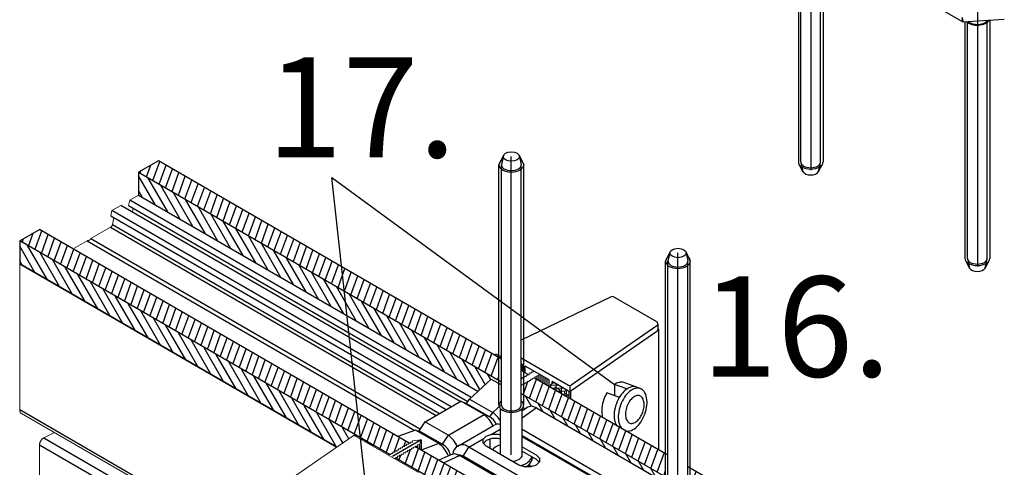
# Model space of a CAD drawing. Units: millimetres. Extents: x 8353 to 10789, y 5835 to 7474.
# Drawn here: x 10704 to 10753, y 7176 to 7198 of the extents above; entities that cross this region are included whole.
import ezdxf

# ---------------------------------------------------------------- set-up
doc = ezdxf.new("R2010")
doc.units = ezdxf.units.MM
doc.linetypes.add('AUSGEZOGEN', pattern=[0])
doc.layers.get('DEFPOINTS').update_dxf_attribs({"color": 2})
doc.layers.add('15', color=1, linetype='AUSGEZOGEN')
doc.layers.add('31', color=3, linetype='Continuous')
doc.styles.add('arialn', font='ARIALN.TTF')
pattern_1 = [(250, (10430.7907, 8270.00247), (0.34090332, -0.12407866), [])]

msp = doc.modelspace()

# ---------------------------------------------------------------- hatches: boundary and pattern name
at = {"layer": '31'}
h = msp.add_hatch(dxfattribs=at)
h.set_pattern_fill('ANSI31', color=256, scale=0.114262, angle=205, style=0)
h.set_pattern_definition(pattern_1)
h.paths.add_polyline_path([(10727.863, 7179.908), (10727.863, 7181.05), (10710.847, 7190.874), (10709.857, 7190.303)])
h.paths.add_polyline_path([(10737.424, 7175.53), (10737.424, 7174.387), (10747.114, 7168.793), (10748.104, 7169.364)])
h.paths.add_polyline_path([(10729.099, 7180.056), (10729.117, 7180.056), (10729.117, 7180.113), (10729.216, 7180.113), (10729.216, 7180.17), (10729.315, 7180.17), (10729.315, 7180.212), (10729.099, 7180.336)])
h.paths.add_polyline_path([(10729.167, 7179.742), (10729.099, 7179.742), (10729.099, 7179.194), (10736.187, 7175.101), (10736.187, 7176.244), (10729.635, 7180.027), (10729.562, 7180.027), (10729.562, 7179.97), (10729.463, 7179.97), (10729.463, 7179.913), (10729.365, 7179.913), (10729.365, 7179.856), (10729.265, 7179.856), (10729.265, 7179.799), (10729.167, 7179.799)])
h = msp.add_hatch(dxfattribs=at)
h.set_pattern_fill('ANSI31', color=256, scale=0.114262, angle=75, style=0)
h.set_pattern_definition([(120, (10646.8424, 8145.26497), (-0.3141782, -0.18139087), [])])
h.paths.add_polyline_path([(10709.857, 7190.303), (10709.857, 7189.16), (10726.813, 7179.371), (10727.476, 7179.979), (10727.863, 7179.756), (10727.863, 7179.908)])
edge = h.paths.add_edge_path()
edge.add_line((10729.099, 7179.194), (10729.099, 7178.675))
edge.add_ellipse((10728.481, 7178.675), major_axis=(0.618, 0), ratio=0.57735, start_angle=332.6998, end_angle=360, ccw=False)
edge.add_line((10729.031, 7178.511), (10729.031, 7178.389))
edge.add_line((10729.031, 7178.389), (10729.298, 7178.579))
edge.add_line((10729.298, 7178.579), (10729.499, 7178.62))
edge.add_line((10729.499, 7178.62), (10729.737, 7178.537))
edge.add_line((10729.737, 7178.537), (10736.187, 7174.811))
edge.add_line((10736.187, 7174.811), (10736.187, 7175.101))
edge.add_line((10736.187, 7175.101), (10729.099, 7179.194))
h.paths.add_polyline_path([(10737.424, 7174.387), (10737.424, 7174.096), (10741.268, 7171.875), (10741.271, 7171.679), (10741.159, 7171.088), (10747.113, 7167.651), (10747.114, 7167.652), (10747.114, 7168.793)])
h = msp.add_hatch(dxfattribs=at)
h.set_pattern_fill('ANSI31', color=256, scale=0.114262, angle=205, style=0)
h.set_pattern_definition(pattern_1)
h.paths.add_polyline_path([(10730.955, 7172.407), (10729.966, 7171.836), (10741.175, 7165.364), (10742.165, 7165.936)])
h.paths.add_polyline_path([(10722.703, 7176.066), (10722.703, 7176.029), (10729.966, 7171.836), (10730.955, 7172.407), (10723.692, 7176.601), (10723.692, 7176.581), (10723.594, 7176.581), (10723.594, 7176.524), (10723.495, 7176.524), (10723.495, 7176.467), (10723.395, 7176.467), (10723.395, 7176.41), (10723.297, 7176.41), (10723.297, 7176.353), (10723.198, 7176.353), (10723.198, 7176.296), (10723.098, 7176.296), (10723.098, 7176.239), (10723, 7176.239), (10723, 7176.182), (10722.901, 7176.182), (10722.901, 7176.124), (10722.802, 7176.124), (10722.802, 7176.066)])
h.paths.add_polyline_path([(10722.39, 7176.21), (10722.456, 7176.21), (10722.456, 7176.267), (10722.555, 7176.267), (10722.555, 7176.324), (10722.653, 7176.324), (10722.653, 7176.381), (10722.753, 7176.381), (10722.753, 7176.438), (10722.851, 7176.438), (10722.851, 7176.495), (10722.95, 7176.495), (10722.95, 7176.552), (10723.05, 7176.552), (10723.05, 7176.61), (10723.148, 7176.61), (10723.148, 7176.667), (10723.247, 7176.667), (10723.247, 7176.725), (10723.347, 7176.725), (10723.347, 7176.782), (10723.379, 7176.782), (10704.908, 7187.446), (10703.918, 7186.875)])
h = msp.add_hatch(dxfattribs=at)
h.set_pattern_fill('ANSI31', color=256, scale=0.114262, angle=75, style=0)
h.set_pattern_definition([(120, (10316.31902, 8336.09273), (-0.3141782, -0.18139087), [])])
h.paths.add_polyline_path([(10703.918, 7186.875), (10703.918, 7185.732), (10719.76, 7176.586), (10720.659, 7177.209)])

# ---------------------------------------------------------------- linework, layer by layer
at = {"color": 1}
for p, q in [((10726.472, 7179.058), (10709.415, 7188.905)), ((10725.482, 7178.602), (10708.525, 7188.392)), ((10725.923, 7178.856), (10708.966, 7188.646)), ((10709.362, 7188.646), (10726.307, 7178.862)), ((10708.471, 7188.132), (10725.23, 7178.456)), ((10707.284, 7186.876), (10723.668, 7177.417)), ((10707.481, 7186.988), (10723.94, 7177.486)), ((10719.76, 7176.586), (10703.918, 7185.732)), ((10733.478, 7184.09), (10728.977, 7181.921)), ((10735.751, 7182.835), (10733.585, 7184.086)), ((10735.759, 7182.642), (10731.464, 7179.672)), ((10735.759, 7182.357), (10731.464, 7179.387)), ((10735.808, 7182.741), (10735.808, 7182.451)), ((10735.83, 7182.468), (10735.83, 7176.451)), ((10728.977, 7181.033), (10731.342, 7179.667)), ((10729.03, 7180.717), (10728.977, 7180.747)), ((10729.03, 7180.717), (10729.03, 7180.376)), ((10729.178, 7180.291), (10729.178, 7180.631)), ((10730.366, 7179.946), (10729.178, 7180.631)), ((10730.366, 7179.605), (10730.366, 7179.946)), ((10730.514, 7179.748), (10730.514, 7179.86)), ((10731.342, 7179.382), (10730.514, 7179.86)), ((10734.832, 7179.539), (10734.099, 7179.806)), ((10731.404, 7179.652), (10731.404, 7179.367)), ((10734.254, 7179.486), (10733.635, 7179.711)), ((10733.635, 7179.711), (10733.635, 7179.156)), ((10734.832, 7179.539), (10734.925, 7179.505)), ((10733.878, 7179.067), (10733.259, 7179.292)), ((10723.985, 7176.95), (10723.985, 7176.432)), ((10723.89, 7176.695), (10723.89, 7176.486)), ((10729.491, 7175.609), (10729.347, 7175.692))]:
    msp.add_line(p, q, dxfattribs=at)
at = {"color": 1, "lineweight": 0}
for p, q in [((10708.471, 7188.132), (10708.523, 7188.392)), ((10708.523, 7188.392), (10708.967, 7188.646)), ((10703.918, 7178.454), (10703.918, 7185.732)), ((10730.438, 7179.642), (10730.438, 7179.563)), ((10730.912, 7179.411), (10730.912, 7179.29)), ((10731.238, 7179.432), (10731.238, 7179.225)), ((10731.378, 7179.109), (10731.378, 7179.021)), ((10704.008, 7178.259), (10715.13, 7171.837))]:
    msp.add_line(p, q, dxfattribs=at)
for points in [[(10709.362, 7188.646), (10709.414, 7188.906), (10709.856, 7189.161)], [(10709.555, 7188.306), (10709.596, 7188.511)], [(10708.557, 7187.695), (10708.555, 7187.683), (10708.551, 7187.671), (10708.544, 7187.656), (10708.54, 7187.643), (10708.532, 7187.631), (10708.526, 7187.621), (10708.517, 7187.608), (10708.509, 7187.598), (10708.501, 7187.587), (10708.49, 7187.577), (10708.482, 7187.569), (10708.471, 7187.562), (10708.461, 7187.556)], [(10708.557, 7187.695), (10708.627, 7188.042)], [(10707.481, 7186.988), (10708.461, 7187.556)], [(10706.59, 7186.475), (10707.284, 7186.876)], [(10707.284, 7186.876), (10707.294, 7186.88), (10707.303, 7186.884), (10707.311, 7186.886), (10707.319, 7186.886), (10707.327, 7186.886)], [(10707.438, 7186.949), (10707.429, 7186.938), (10707.421, 7186.928), (10707.411, 7186.92), (10707.402, 7186.911), (10707.392, 7186.905), (10707.384, 7186.899), (10707.373, 7186.893), (10707.363, 7186.888), (10707.355, 7186.886), (10707.344, 7186.884), (10707.336, 7186.884), (10707.327, 7186.886)], [(10707.438, 7186.949), (10707.446, 7186.959), (10707.454, 7186.967), (10707.463, 7186.976), (10707.471, 7186.984), (10707.481, 7186.988)], [(10735.797, 7182.391), (10735.802, 7182.398), (10735.807, 7182.404), (10735.812, 7182.41), (10735.816, 7182.416), (10735.82, 7182.423), (10735.824, 7182.429), (10735.826, 7182.435), (10735.828, 7182.442), (10735.829, 7182.448), (10735.83, 7182.455), (10735.83, 7182.462), (10735.83, 7182.468), (10735.829, 7182.475), (10735.828, 7182.482), (10735.826, 7182.489), (10735.822, 7182.495), (10735.819, 7182.501), (10735.815, 7182.508), (10735.811, 7182.514)], [(10727.778, 7181.209), (10727.773, 7181.212), (10727.768, 7181.213), (10727.761, 7181.215), (10727.756, 7181.217), (10727.75, 7181.218), (10727.744, 7181.219), (10727.737, 7181.219), (10727.73, 7181.219), (10727.724, 7181.219), (10727.718, 7181.219), (10727.712, 7181.218), (10727.706, 7181.215), (10727.7, 7181.214), (10727.695, 7181.212), (10727.69, 7181.21), (10727.685, 7181.208), (10727.68, 7181.205), (10727.676, 7181.202), (10727.673, 7181.199), (10727.67, 7181.196), (10727.667, 7181.193), (10727.666, 7181.19), (10727.664, 7181.185), (10727.664, 7181.182), (10727.663, 7181.178), (10727.664, 7181.174), (10727.665, 7181.171), (10727.666, 7181.168), (10727.668, 7181.164), (10727.671, 7181.16), (10727.674, 7181.157), (10727.677, 7181.154), (10727.681, 7181.151), (10727.687, 7181.149)], [(10727.665, 7181.169), (10727.665, 7181.188)], [(10727.799, 7181.084), (10727.687, 7181.149)], [(10727.694, 7181.144), (10727.913, 7181.144)], [(10727.778, 7181.209), (10727.985, 7181.109)], [(10727.799, 7181.084), (10727.814, 7181.075), (10727.83, 7181.067), (10727.845, 7181.059), (10727.862, 7181.05), (10727.879, 7181.043), (10727.896, 7181.035), (10727.913, 7181.029), (10727.932, 7181.021), (10727.949, 7181.015), (10727.968, 7181.009), (10727.985, 7181.003)], [(10727.927, 7181.022), (10727.927, 7181.137)], [(10728.977, 7179.999), (10729.018, 7179.999), (10729.018, 7180.056), (10729.117, 7180.056), (10729.117, 7180.113), (10729.216, 7180.113), (10729.216, 7180.17), (10729.315, 7180.17), (10729.315, 7180.227), (10729.414, 7180.227), (10729.414, 7180.285), (10729.513, 7180.285), (10729.513, 7180.342), (10729.612, 7180.342), (10729.612, 7180.381)], [(10729.928, 7180.198), (10729.859, 7180.198), (10729.859, 7180.141), (10729.76, 7180.141), (10729.76, 7180.084), (10729.662, 7180.084), (10729.662, 7180.027), (10729.562, 7180.027), (10729.562, 7179.97), (10729.463, 7179.97), (10729.463, 7179.913), (10729.365, 7179.913), (10729.365, 7179.856), (10729.265, 7179.856), (10729.265, 7179.799), (10729.167, 7179.799), (10729.167, 7179.742), (10729.068, 7179.742), (10729.068, 7179.685), (10728.977, 7179.685)], [(10730.446, 7179.692), (10730.443, 7179.684), (10730.441, 7179.675), (10730.44, 7179.667), (10730.439, 7179.659), (10730.438, 7179.65), (10730.438, 7179.642), (10730.439, 7179.633), (10730.44, 7179.624), (10730.442, 7179.616), (10730.445, 7179.608), (10730.448, 7179.6), (10730.452, 7179.591), (10730.456, 7179.584), (10730.461, 7179.576), (10730.466, 7179.567), (10730.472, 7179.56), (10730.479, 7179.553), (10730.486, 7179.546), (10730.493, 7179.538), (10730.501, 7179.531), (10730.51, 7179.524), (10730.519, 7179.518), (10730.528, 7179.511), (10730.539, 7179.505), (10730.549, 7179.499)], [(10730.442, 7179.68), (10730.825, 7179.68)], [(10730.467, 7179.721), (10730.462, 7179.718), (10730.459, 7179.716), (10730.455, 7179.713), (10730.453, 7179.71), (10730.449, 7179.706), (10730.448, 7179.702), (10730.447, 7179.699), (10730.446, 7179.696), (10730.446, 7179.692)], [(10730.462, 7179.574), (10730.462, 7179.718)], [(10730.56, 7179.775), (10730.467, 7179.721)], [(10730.503, 7179.529), (10730.752, 7179.529)], [(10730.549, 7179.499), (10730.763, 7179.372)], [(10730.659, 7179.775), (10730.655, 7179.777), (10730.65, 7179.78), (10730.644, 7179.782), (10730.638, 7179.783), (10730.632, 7179.784), (10730.626, 7179.785), (10730.62, 7179.786), (10730.613, 7179.786), (10730.606, 7179.786), (10730.6, 7179.786), (10730.594, 7179.785), (10730.587, 7179.784), (10730.581, 7179.783), (10730.576, 7179.782), (10730.57, 7179.78), (10730.565, 7179.777), (10730.56, 7179.775)], [(10730.883, 7179.444), (10730.653, 7179.594)], [(10730.653, 7179.594), (10730.662, 7179.588), (10730.672, 7179.582)], [(10730.718, 7179.741), (10730.659, 7179.775)], [(10730.672, 7179.582), (10730.892, 7179.455)], [(10730.724, 7179.552), (10730.724, 7179.738)], [(10730.724, 7179.395), (10730.724, 7179.548)], [(10730.755, 7179.377), (10730.897, 7179.377)], [(10730.763, 7179.372), (10730.768, 7179.369), (10730.774, 7179.366), (10730.779, 7179.364), (10730.786, 7179.362), (10730.792, 7179.36), (10730.799, 7179.359), (10730.806, 7179.358), (10730.813, 7179.357), (10730.82, 7179.357), (10730.827, 7179.356), (10730.834, 7179.357), (10730.842, 7179.357), (10730.849, 7179.358), (10730.855, 7179.359), (10730.863, 7179.361), (10730.869, 7179.362), (10730.875, 7179.365), (10730.88, 7179.367), (10730.886, 7179.37), (10730.891, 7179.372), (10730.896, 7179.376), (10730.9, 7179.379), (10730.903, 7179.383), (10730.906, 7179.387), (10730.909, 7179.391), (10730.91, 7179.395), (10730.912, 7179.398), (10730.912, 7179.402), (10730.912, 7179.406), (10730.912, 7179.411), (10730.911, 7179.415), (10730.909, 7179.419), (10730.907, 7179.423), (10730.905, 7179.427), (10730.901, 7179.43), (10730.898, 7179.434), (10730.894, 7179.438), (10730.888, 7179.441), (10730.883, 7179.444)], [(10730.764, 7179.529), (10731.087, 7179.529)], [(10730.924, 7179.425), (10730.922, 7179.43), (10730.918, 7179.434), (10730.913, 7179.44), (10730.909, 7179.444), (10730.903, 7179.448), (10730.898, 7179.451), (10730.892, 7179.455)], [(10730.924, 7179.425), (10730.926, 7179.413), (10730.928, 7179.4), (10730.931, 7179.389), (10730.935, 7179.376), (10730.939, 7179.364), (10730.943, 7179.352), (10730.95, 7179.34), (10730.956, 7179.329), (10730.962, 7179.316), (10730.969, 7179.305), (10730.978, 7179.293), (10730.986, 7179.282), (10730.994, 7179.271), (10731.005, 7179.26), (10731.014, 7179.249), (10731.025, 7179.238), (10731.037, 7179.228), (10731.048, 7179.218), (10731.061, 7179.207), (10731.073, 7179.198), (10731.087, 7179.187), (10731.1, 7179.178), (10731.115, 7179.169), (10731.129, 7179.16), (10731.145, 7179.151)], [(10730.934, 7179.377), (10731.154, 7179.377)], [(10730.987, 7179.281), (10730.987, 7179.587)], [(10731.157, 7179.379), (10731.152, 7179.374), (10731.148, 7179.369), (10731.145, 7179.364), (10731.142, 7179.358), (10731.14, 7179.352), (10731.138, 7179.346), (10731.137, 7179.34), (10731.135, 7179.335), (10731.135, 7179.329), (10731.137, 7179.322), (10731.138, 7179.316), (10731.14, 7179.311), (10731.142, 7179.305), (10731.145, 7179.3), (10731.149, 7179.293), (10731.153, 7179.288), (10731.157, 7179.283), (10731.162, 7179.278), (10731.169, 7179.273), (10731.175, 7179.268)], [(10731.157, 7179.379), (10731.23, 7179.422)], [(10731.23, 7179.445), (10731.195, 7179.466)], [(10731.23, 7179.422), (10731.233, 7179.424), (10731.235, 7179.426), (10731.236, 7179.428), (10731.237, 7179.43), (10731.238, 7179.432), (10731.238, 7179.434), (10731.237, 7179.438), (10731.236, 7179.44), (10731.235, 7179.442), (10731.233, 7179.444), (10731.23, 7179.445)], [(10731.039, 7179.226), (10731.236, 7179.226)], [(10731.145, 7179.151), (10731.257, 7179.087)], [(10731.363, 7179.14), (10731.175, 7179.268)], [(10731.25, 7179.091), (10731.25, 7179.217)], [(10731.257, 7179.087), (10731.261, 7179.084), (10731.266, 7179.082), (10731.271, 7179.08), (10731.277, 7179.077), (10731.283, 7179.075), (10731.289, 7179.074), (10731.295, 7179.073), (10731.302, 7179.073), (10731.308, 7179.073), (10731.314, 7179.073), (10731.32, 7179.073), (10731.326, 7179.074), (10731.333, 7179.075), (10731.339, 7179.076), (10731.344, 7179.078), (10731.349, 7179.081), (10731.354, 7179.083), (10731.36, 7179.086), (10731.364, 7179.088), (10731.367, 7179.091), (10731.37, 7179.094), (10731.373, 7179.098), (10731.375, 7179.101), (10731.377, 7179.104), (10731.378, 7179.109), (10731.378, 7179.112), (10731.378, 7179.116), (10731.377, 7179.119), (10731.376, 7179.123), (10731.375, 7179.126), (10731.372, 7179.13), (10731.37, 7179.134), (10731.366, 7179.137), (10731.363, 7179.14)], [(10731.292, 7179.074), (10731.325, 7179.074)], [(10704.008, 7178.259), (10703.997, 7178.267), (10703.985, 7178.275), (10703.977, 7178.286), (10703.966, 7178.296), (10703.958, 7178.306), (10703.95, 7178.319), (10703.943, 7178.333), (10703.937, 7178.348), (10703.931, 7178.365), (10703.927, 7178.379), (10703.925, 7178.398), (10703.92, 7178.415), (10703.92, 7178.433), (10703.918, 7178.454)], [(10704.908, 7176.7), (10704.908, 7176.715), (10704.911, 7176.731), (10704.913, 7176.748), (10704.917, 7176.765), (10704.921, 7176.783), (10704.925, 7176.8), (10704.931, 7176.819), (10704.938, 7176.835), (10704.946, 7176.852), (10704.954, 7176.871), (10704.963, 7176.887), (10704.973, 7176.904), (10704.983, 7176.921), (10704.994, 7176.935), (10705.004, 7176.95), (10705.017, 7176.964), (10705.029, 7176.979), (10705.042, 7176.991), (10705.054, 7177.004), (10705.069, 7177.014), (10705.081, 7177.025), (10705.096, 7177.035), (10705.108, 7177.043), (10705.123, 7177.05)], [(10705.65, 7177.308), (10705.123, 7177.05)], [(10720.577, 7177.152), (10716.223, 7174.131)], [(10720.577, 7177.152), (10720.582, 7177.154), (10720.587, 7177.156), (10720.592, 7177.159), (10720.597, 7177.16), (10720.602, 7177.161), (10720.609, 7177.162), (10720.614, 7177.162), (10720.62, 7177.162), (10720.626, 7177.162), (10720.632, 7177.162), (10720.638, 7177.161), (10720.643, 7177.159), (10720.648, 7177.158), (10720.653, 7177.155), (10720.657, 7177.152)], [(10723.842, 7175.314), (10720.657, 7177.152)], [(10720.66, 7177.151), (10720.664, 7177.154), (10720.669, 7177.156), (10720.674, 7177.158), (10720.679, 7177.16), (10720.685, 7177.161), (10720.692, 7177.162), (10720.698, 7177.164), (10720.704, 7177.164), (10720.71, 7177.164), (10720.717, 7177.164), (10720.723, 7177.164), (10720.729, 7177.162), (10720.735, 7177.161), (10720.741, 7177.159), (10720.747, 7177.157), (10720.752, 7177.155), (10720.757, 7177.153), (10720.761, 7177.151)], [(10720.726, 7177.162), (10720.693, 7177.162)], [(10720.873, 7177.086), (10720.761, 7177.151)], [(10720.769, 7177.146), (10720.769, 7177.088)], [(10720.873, 7177.086), (10720.889, 7177.076), (10720.903, 7177.068), (10720.918, 7177.059), (10720.931, 7177.049), (10720.945, 7177.039), (10720.957, 7177.03), (10720.97, 7177.019), (10720.981, 7177.009), (10720.993, 7176.999), (10721.004, 7176.988), (10721.013, 7176.977), (10721.024, 7176.966), (10721.032, 7176.955), (10721.041, 7176.943), (10721.049, 7176.932), (10721.054, 7176.923)], [(10720.979, 7177.011), (10720.902, 7177.011)], [(10721.142, 7176.872), (10721.143, 7176.873), (10721.149, 7176.875), (10721.156, 7176.876), (10721.163, 7176.878), (10721.169, 7176.879), (10721.176, 7176.88), (10721.184, 7176.881), (10721.191, 7176.881), (10721.198, 7176.881), (10721.205, 7176.88), (10721.213, 7176.879), (10721.219, 7176.878), (10721.226, 7176.877), (10721.232, 7176.875), (10721.239, 7176.873), (10721.245, 7176.871), (10721.25, 7176.868), (10721.255, 7176.865)], [(10721.264, 7176.859), (10721.165, 7176.859)], [(10721.469, 7176.738), (10721.255, 7176.865)], [(10722.637, 7176.009), (10722.703, 7176.009), (10722.703, 7176.066), (10722.802, 7176.066), (10722.802, 7176.124), (10722.901, 7176.124), (10722.901, 7176.182), (10723, 7176.182), (10723, 7176.239), (10723.098, 7176.239), (10723.098, 7176.296), (10723.198, 7176.296), (10723.198, 7176.353), (10723.297, 7176.353), (10723.297, 7176.41), (10723.395, 7176.41), (10723.395, 7176.467), (10723.495, 7176.467), (10723.495, 7176.524), (10723.594, 7176.524), (10723.594, 7176.581), (10723.692, 7176.581), (10723.692, 7176.638), (10723.792, 7176.638), (10723.792, 7176.695), (10723.89, 7176.695), (10723.985, 7176.95), (10723.544, 7176.896), (10723.544, 7176.839), (10723.445, 7176.839), (10723.445, 7176.782), (10723.347, 7176.782), (10723.347, 7176.725), (10723.247, 7176.725), (10723.247, 7176.667), (10723.148, 7176.667), (10723.148, 7176.61), (10723.05, 7176.61), (10723.05, 7176.552), (10722.95, 7176.552), (10722.95, 7176.495), (10722.851, 7176.495), (10722.851, 7176.438), (10722.753, 7176.438), (10722.753, 7176.381), (10722.653, 7176.381), (10722.653, 7176.324), (10722.555, 7176.324), (10722.555, 7176.267), (10722.456, 7176.267), (10722.456, 7176.21), (10722.356, 7176.21), (10722.356, 7176.172)], [(10704.908, 7176.7), (10704.908, 7173.852)], [(10721.294, 7176.842), (10721.294, 7176.785)], [(10721.515, 7176.708), (10721.427, 7176.708)], [(10721.469, 7176.738), (10721.479, 7176.733), (10721.49, 7176.727), (10721.499, 7176.719), (10721.508, 7176.713), (10721.517, 7176.706), (10721.525, 7176.7), (10721.532, 7176.692), (10721.54, 7176.684), (10721.546, 7176.677), (10721.552, 7176.669), (10721.557, 7176.661), (10721.562, 7176.654), (10721.567, 7176.646), (10721.57, 7176.637), (10721.573, 7176.629), (10721.575, 7176.623)], [(10721.556, 7176.663), (10721.556, 7176.634)]]:
    msp.add_lwpolyline(points, dxfattribs=at)
at = {"color": 1}
for points in [[(10734.099, 7179.806, 0.156851), (10733.862, 7179.815, 0.076992), (10733.635, 7179.711, 0.072341)], [(10734.719, 7179.58, 0.156851), (10734.482, 7179.589, 0.106617), (10734.177, 7179.428, 0.072341), (10733.932, 7179.153, 0.058752), (10733.729, 7178.749, 0.058752)], [(10734.208, 7177.387, 0.123333), (10734.396, 7177.392, 0.106617), (10734.701, 7177.553, 0.072341), (10734.946, 7177.828, 0.058752), (10735.149, 7178.232, 0.058752), (10735.253, 7178.673, 0.072341), (10735.242, 7179.041, 0.106617), (10735.112, 7179.36, 0.156851), (10734.925, 7179.505, 0.156851), (10734.688, 7179.514, 0.106617), (10734.383, 7179.353, 0.072341), (10734.138, 7179.079, 0.058752), (10733.934, 7178.674, 0.058752), (10733.831, 7178.234, 0.072341), (10733.842, 7177.866, 0.106617), (10733.972, 7177.547, 0.035461), (10734.006, 7177.504, 0.035461)], [(10733.109, 7178.975, 0.058752), (10733.005, 7178.534, 0.072341), (10733.016, 7178.166, 0.033515), (10733.042, 7178.06, 0.033515)], [(10733.259, 7179.292, 0.045518), (10733.109, 7178.975, 0.058752)], [(10733.729, 7178.749, 0.058752), (10733.625, 7178.309, 0.072341), (10733.636, 7177.94, 0.094499), (10733.745, 7177.654, 0.094499)]]:
    msp.add_lwpolyline(points, format="xyb", dxfattribs=at)
msp.add_lwpolyline([(10734.256, 7178.607, 0.058752), (10734.189, 7178.321, 0.072341), (10734.196, 7178.082, 0.106617), (10734.28, 7177.875, 0.156851), (10734.402, 7177.781, 0.156851), (10734.556, 7177.775, 0.106617), (10734.754, 7177.879, 0.072341), (10734.913, 7178.058, 0.058752), (10735.045, 7178.32, 0.058752), (10735.112, 7178.606, 0.072341), (10735.105, 7178.845, 0.106617), (10735.021, 7179.052, 0.156851), (10734.899, 7179.147, 0.156851), (10734.745, 7179.152, 0.106617), (10734.548, 7179.048, 0.072341), (10734.389, 7178.87, 0.058752)], format="xyb", close=True, dxfattribs=at)
for centre, start, end in [((10733.527, 7183.987), 60, 115.7344), ((10735.694, 7182.736), 304.6659, 60), ((10735.694, 7182.451), 304.6659, 0.0374), ((10731.399, 7179.766), 240, 304.6659), ((10731.399, 7179.481), 240, 304.6659)]:
    msp.add_arc(centre, 0.114, start, end, dxfattribs=at)
at = {"layer": '15'}
for p, q in [((10742.822, 7202.556), (10742.822, 7190.812)), ((10742.944, 7190.812), (10742.944, 7202.486)), ((10743.936, 7190.812), (10743.936, 7201.912)), ((10744.059, 7201.842), (10744.059, 7190.812)), ((10751.146, 7197.81), (10751.146, 7186.003)), ((10751.268, 7186.003), (10751.268, 7197.782)), ((10752.261, 7186.003), (10752.261, 7197.782)), ((10752.383, 7197.889), (10752.383, 7186.003)), ((10728.093, 7191.149), (10727.863, 7190.668)), ((10728.093, 7191.149), (10727.985, 7190.668)), ((10728.869, 7191.149), (10729.099, 7190.668)), ((10728.869, 7191.149), (10728.977, 7190.668)), ((10727.863, 7178.675), (10727.863, 7190.668)), ((10727.985, 7178.675), (10727.985, 7190.668)), ((10728.977, 7178.675), (10728.977, 7190.668)), ((10729.099, 7178.675), (10729.099, 7190.668)), ((10742.852, 7190.703), (10743.054, 7190.327)), ((10742.968, 7190.724), (10743.054, 7190.327)), ((10743.828, 7190.331), (10743.913, 7190.724)), ((10743.828, 7190.331), (10744.029, 7190.703)), ((10721.449, 7172.474), (10719.509, 7190.03)), ((10719.509, 7190.03), (10733.635, 7179.711)), ((10708.557, 7187.695), (10724.895, 7178.263)), ((10708.461, 7187.556), (10724.727, 7178.165)), ((10736.418, 7186.338), (10736.187, 7185.857)), ((10736.418, 7186.338), (10736.309, 7185.857)), ((10737.194, 7186.338), (10737.424, 7185.857)), ((10737.194, 7186.338), (10737.302, 7185.857)), ((10736.187, 7173.865), (10736.187, 7185.857)), ((10736.309, 7173.865), (10736.309, 7185.857)), ((10737.302, 7173.865), (10737.302, 7185.857)), ((10737.424, 7173.865), (10737.424, 7185.857)), ((10751.176, 7185.893), (10751.379, 7185.517)), ((10751.292, 7185.915), (10751.379, 7185.517)), ((10752.153, 7185.521), (10752.237, 7185.915)), ((10752.153, 7185.521), (10752.353, 7185.893)), ((10729.662, 7180.027), (10729.662, 7180.012)), ((10729.76, 7180.084), (10729.76, 7179.955)), ((10729.859, 7180.141), (10729.859, 7179.898)), ((10729.959, 7180.181), (10729.959, 7179.84)), ((10730.057, 7180.124), (10730.057, 7179.783)), ((10730.156, 7180.067), (10730.156, 7179.726)), ((10730.255, 7180.009), (10730.255, 7179.669)), ((10731.361, 7179.37), (10731.361, 7179.141)), ((10731.441, 7179.371), (10731.441, 7178.985)), ((10703.918, 7178.454), (10715.254, 7171.909)), ((10727.931, 7178.511), (10727.931, 7176.224)), ((10729.031, 7176.194), (10729.031, 7178.511)), ((10723.792, 7176.638), (10723.792, 7176.543)), ((10729.524, 7176.096), (10729.524, 7176.028)), ((10729.327, 7175.676), (10729.327, 7175.596))]:
    msp.add_line(p, q, dxfattribs=at)
at = {"layer": '15', "color": 1}
for p, q in [((10705.123, 7177.05), (10714.643, 7171.553)), ((10704.908, 7176.7), (10714.233, 7171.317))]:
    msp.add_line(p, q, dxfattribs=at)
at = {"layer": '15'}
for centre, major_axis, start_param, end_param in [((10751.765, 7197.995), (0.618, 0), 3.667879, 5.975445), ((10751.765, 7197.995), (0.55, 0), 3.724137, 5.919188), ((10728.481, 7190.668), (0.618, 0), 2.361923, 7.062855), ((10728.481, 7190.668), (0.496, 0), 3.141593, 6.283185), ((10743.44, 7190.812), (0.618, 0), 3.141593, 6.283185), ((10743.44, 7190.812), (0.496, 0), 3.141593, 6.283185), ((10743.44, 7190.399), (0.405, 0), 3.434413, 5.990365), ((10736.806, 7185.857), (0.618, 0), 2.361923, 7.062855), ((10736.806, 7185.857), (0.496, 0), 3.141593, 6.283185), ((10751.765, 7186.003), (0.618, 0), 3.141593, 6.283185), ((10751.765, 7186.003), (0.496, 0), 3.141593, 6.283185), ((10751.765, 7185.589), (0.405, 0), 3.434413, 5.990365), ((10728.481, 7178.675), (0.618, 0), 2.502472, 6.922306), ((10728.481, 7178.675), (-0.496, 0), 0, 3.141593), ((10728.481, 7176.194), (-1.043, 0), 5.267102, 5.841765), ((10728.481, 7176.194), (0.55, 0), 4.800921, 6.283185), ((10728.481, 7176.194), (-1.043, 0), 8.323644, 9.273416), ((10728.481, 7176.028), (1.043, 0), 5.483172, 6.283185)]:
    msp.add_ellipse(centre, major_axis=major_axis, ratio=0.57735, start_param=start_param, end_param=end_param, dxfattribs=at)
for centre in [(10728.481, 7191.081), (10736.806, 7186.271)]:
    msp.add_ellipse(centre, major_axis=(-0.405, 0), ratio=0.57735, dxfattribs=at)
at = {"layer": '31', "color": 1}
for p, q in [((10739.51, 7204.469), (10751.047, 7197.804)), ((10751.006, 7198.02), (10751.047, 7197.804)), ((10751.047, 7197.804), (10751.006, 7198.02)), ((10751.047, 7197.804), (10753.112, 7197.935)), ((10751.047, 7197.804), (10751.047, 7197.804)), ((10751.047, 7197.804), (10751.047, 7197.804)), ((10726.39, 7178.983), (10727.476, 7179.979)), ((10727.476, 7179.979), (10727.985, 7179.686)), ((10727.476, 7179.979), (10727.985, 7179.686)), ((10724.171, 7177.844), (10725.953, 7178.874)), ((10727.117, 7178.204), (10725.953, 7178.874)), ((10726.39, 7178.983), (10727.554, 7178.312)), ((10726.24, 7178.763), (10727.404, 7178.093)), ((10727.554, 7178.312), (10727.985, 7178.707)), ((10729.298, 7178.579), (10729.031, 7178.389)), ((10729.737, 7178.537), (10729.031, 7178.035)), ((10729.737, 7178.537), (10736.309, 7174.74)), ((10723.885, 7177.401), (10724.171, 7177.844)), ((10724.171, 7177.844), (10725.335, 7177.174)), ((10725.335, 7177.174), (10727.117, 7178.204)), ((10723.699, 7177.428), (10722.815, 7177.107)), ((10723.699, 7177.428), (10723.885, 7177.401)), ((10724.863, 7176.757), (10723.699, 7177.428)), ((10723.885, 7177.401), (10725.049, 7176.731)), ((10725.803, 7176.633), (10727.586, 7177.662)), ((10727.445, 7177.203), (10727.931, 7177.484)), ((10736.256, 7173.286), (10729.031, 7177.458)), ((10725.049, 7176.731), (10725.335, 7177.174)), ((10726.363, 7176.579), (10727.11, 7177.01)), ((10727.073, 7176.973), (10727.232, 7177.133)), ((10727.073, 7176.788), (10727.073, 7176.973)), ((10727.232, 7176.916), (10727.09, 7176.772)), ((10727.232, 7177.133), (10727.51, 7177.225)), ((10727.51, 7177.009), (10727.232, 7176.916)), ((10727.407, 7176.974), (10727.407, 7176.527)), ((10727.51, 7177.225), (10727.83, 7177.225)), ((10727.83, 7177.009), (10727.51, 7177.009)), ((10727.83, 7177.225), (10727.931, 7177.191)), ((10727.931, 7176.975), (10727.83, 7177.009)), ((10736.256, 7172.98), (10729.031, 7177.152)), ((10736.256, 7172.926), (10729.031, 7177.098)), ((10724.863, 7176.757), (10723.985, 7176.439)), ((10724.863, 7176.757), (10725.049, 7176.731)), ((10726.077, 7176.136), (10726.363, 7176.579)), ((10738.699, 7169.457), (10726.363, 7176.579)), ((10727.232, 7176.628), (10727.073, 7176.788)), ((10728.855, 7175.69), (10727.232, 7176.628)), ((10729.031, 7176.599), (10729.73, 7176.195)), ((10729.031, 7176.382), (10729.73, 7175.977)), ((10725.451, 7176.204), (10724.856, 7175.929)), ((10725.092, 7175.793), (10725.891, 7176.162)), ((10725.872, 7176.199), (10725.816, 7176.188)), ((10726.077, 7176.136), (10725.872, 7176.199)), ((10738.226, 7169.041), (10725.891, 7176.162)), ((10725.891, 7176.162), (10726.077, 7176.136)), ((10738.413, 7169.014), (10726.077, 7176.136)), ((10729.73, 7176.195), (10729.89, 7176.034)), ((10729.874, 7175.833), (10729.73, 7175.977)), ((10729.89, 7176.034), (10729.89, 7175.85)), ((10729.133, 7175.596), (10728.855, 7175.69)), ((10729.452, 7175.596), (10729.133, 7175.596)), ((10729.73, 7175.69), (10729.452, 7175.596)), ((10729.89, 7175.85), (10729.73, 7175.69))]:
    msp.add_line(p, q, dxfattribs=at)
at = {"layer": '31'}
for p, q in [((10709.857, 7190.303), (10727.985, 7179.837)), ((10709.857, 7189.16), (10726.813, 7179.371)), ((10703.918, 7186.875), (10704.908, 7187.446)), ((10723.379, 7176.782), (10704.908, 7187.446)), ((10728.977, 7179.264), (10736.309, 7175.031)), ((10742.165, 7165.936), (10723.692, 7176.601)), ((10748.104, 7169.364), (10737.302, 7175.601))]:
    msp.add_line(p, q, dxfattribs=at)
for points in [[(10710.847, 7190.874), (10709.857, 7190.303)], [(10727.985, 7180.98), (10710.847, 7190.874)], [(10709.857, 7190.303), (10709.857, 7189.16)], [(10722.39, 7176.21), (10703.918, 7186.875), (10703.918, 7185.732), (10719.76, 7176.586)], [(10729.315, 7180.212), (10728.977, 7180.407)], [(10736.309, 7176.174), (10729.635, 7180.027)], [(10724.355, 7173.933), (10741.175, 7164.222), (10741.175, 7165.364), (10722.703, 7176.029)]]:
    msp.add_lwpolyline(points, dxfattribs=at)
at = {"layer": '31', "color": 1}
for points in [[(10725.953, 7178.874), (10726.24, 7178.763), (10726.39, 7178.983)], [(10729.737, 7178.537), (10729.499, 7178.62), (10729.298, 7178.579)], [(10727.117, 7178.204), (10727.404, 7178.093), (10727.554, 7178.312)], [(10725.891, 7176.162), (10725.652, 7176.245), (10725.451, 7176.204)]]:
    msp.add_lwpolyline(points, dxfattribs=at)
for centre, start, end in [((10727.828, 7177.242), 77.7059, 120.0078), ((10726.045, 7176.213), 48.9935, 178.3909)]:
    msp.add_arc(centre, 0.485, start, end, dxfattribs=at)
for centre, major_axis, start_param, end_param in [((10727.062, 7177.516), (0.441, -0.763), 1.416482, 2.270984), ((10727.404, 7177.589), (0.309, -0.535), 1.482294, 2.356194), ((10727.499, 7177.625), (0.441, -0.763), 1.588214, 2.269483), ((10725.28, 7176.486), (0.441, -0.763), 1.416968, 2.270984), ((10724.808, 7176.07), (0.441, -0.763), 1.349014, 2.271738), ((10725.049, 7176.226), (0.309, -0.535), 1.206943, 2.356194)]:
    msp.add_ellipse(centre, major_axis=major_axis, ratio=0.57735, start_param=start_param, end_param=end_param, dxfattribs=at)
at = {"layer": 'DEFPOINTS', "color": 2}
for p, q in [((10743.44, 7205.286), (10743.44, 7190.399)), ((10751.765, 7200.476), (10751.765, 7185.589)), ((10728.481, 7176.194), (10728.481, 7191.081)), ((10736.806, 7171.383), (10736.806, 7186.271))]:
    msp.add_line(p, q, dxfattribs=at)
at = {"layer": 'DEFPOINTS'}
msp.add_line((10723.985, 7176.95), (10722.547, 7176.119), dxfattribs=at)
msp.add_lwpolyline([(10720.66, 7177.151), (10720.664, 7177.154), (10720.682, 7177.161), (10720.707, 7177.164), (10720.732, 7177.162), (10720.734, 7177.166)], dxfattribs=at)

# ---------------------------------------------------------------- texts
at = {"layer": '31', "style": 'arialn'}
for s, p in [('17.', (10716.261, 7191.039)), ('16.', (10737.979, 7180.1))]:
    msp.add_text(s, height=5, dxfattribs=at).set_placement(p)

doc.saveas('drawing.dxf')
